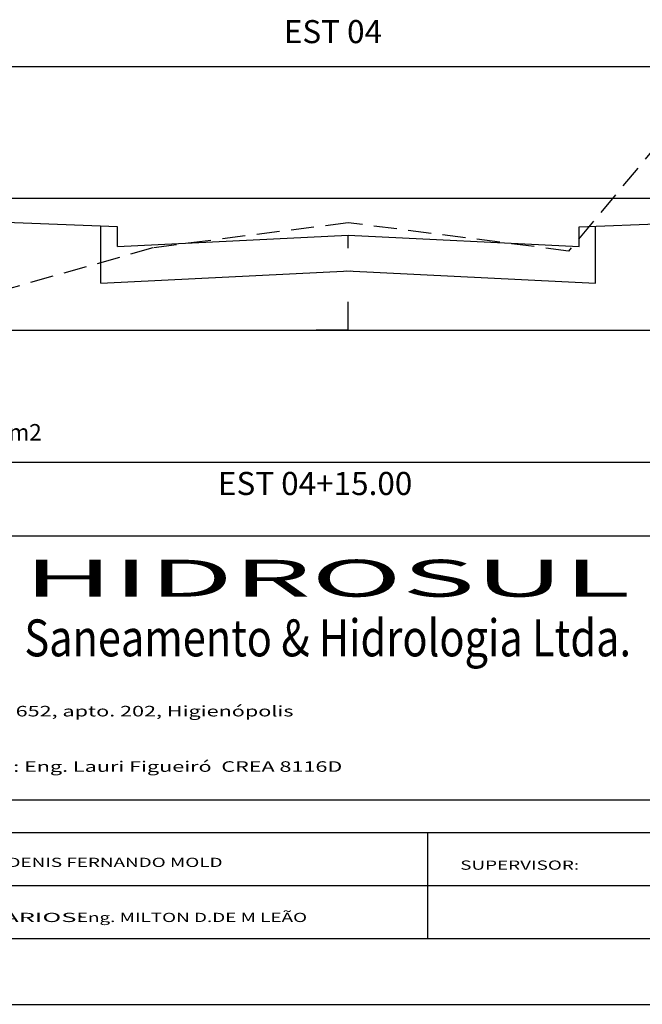
# Model space of a CAD drawing. Extents: x 0.4 to 70.6, y -63.2 to -3.5.
# Drawn here: x 35.9 to 45.3, y -33.2 to -18.2 of the extents above; entities that cross this region are included whole.
import ezdxf
from ezdxf.enums import TextEntityAlignment as Align

# ---------------------------------------------------------------- set-up
doc = ezdxf.new("R2010")
doc.units = 0
doc.header["$LTSCALE"] = 0.7
doc.header["$MEASUREMENT"] = 0
doc.linetypes.add('DASHED', pattern=[0.75, 0.5, -0.25])
doc.layers.get('0').update_dxf_attribs({"linetype": 'CONTINUOUS'})
for name, color, linetype in [('AMARELO', 2, 'CONTINUOUS'), ('ELET', 3, 'CONTINUOUS'), ('LINVISTA', 13, 'CONTINUOUS'), ('REG60-100', 7, 'CONTINUOUS'), ('TERRENO', 3, 'DASHED'), ('TEXTOS', 2, 'CONTINUOUS')]:
    doc.layers.add(name, color=color, linetype=linetype)
doc.styles.add('REGUA80', font='txt', dxfattribs={"width": 1.4})
doc.styles.add('ROMANS', font='ROMANS.SHX')
doc.styles.add('STYLE3', font='COUR.TTF')
doc.styles.add('STYLE4', font='sanss___.ttf', dxfattribs={"width": 1.2})

msp = doc.modelspace()

# ---------------------------------------------------------------- linework, layer by layer
at = {"color": 6}
msp.add_line((3.047, -32.163), (69.567, -32.163), dxfattribs=at)
at = {"color": 8}
msp.add_line((0.547, -33.163), (70.567, -33.163), dxfattribs=at)
at = {"layer": 'AMARELO', "color": 7, "linetype": 'CONTINUOUS'}
for p, q in [((29.979, -18.94), (53.063, -18.94)), ((29.979, -20.94), (53.063, -20.94)), ((29.979, -22.94), (53.063, -22.94)), ((29.979, -24.94), (53.063, -24.94))]:
    msp.add_line(p, q, dxfattribs=at)
at = {"layer": 'ELET', "color": 2}
for p, q in [((37.098, -22.227), (37.098, -21.363)), ((37.348, -21.673), (37.348, -21.373)), ((40.848, -21.698), (40.848, -21.498)), ((44.348, -21.673), (44.348, -21.373)), ((44.598, -22.227), (44.598, -21.363))]:
    msp.add_line(p, q, dxfattribs=at)
at = {"layer": 'REG60-100', "color": 2}
for p, q in [((37.348, -21.673), (40.848, -21.498)), ((40.848, -21.498), (44.348, -21.673)), ((37.098, -22.227), (40.875, -22.038)), ((40.821, -22.038), (44.598, -22.227))]:
    msp.add_line(p, q, dxfattribs=at)
at = {"layer": 'REG60-100'}
for q in [(40.848, -22.508), (40.36, -22.94), (41.335, -22.94)]:
    msp.add_line((40.848, -22.94), q, dxfattribs=at)
at = {"layer": 'REG60-100', "color": 1}
for p, q in [((51.967, -26.063), (33.367, -26.063)), ((33.367, -30.063), (51.967, -30.063)), ((51.967, -30.563), (33.367, -30.563)), ((42.052, -32.163), (42.052, -30.563)), ((33.367, -31.363), (51.967, -31.363)), ((33.367, -32.163), (51.967, -32.163))]:
    msp.add_line(p, q, dxfattribs=at)
at = {"layer": 'TERRENO'}
for p, q in [((45.573, -20.079), (44.188, -21.74)), ((40.848, -21.31), (37.882, -21.691)), ((44.188, -21.74), (40.848, -21.31)), ((37.882, -21.691), (35.718, -22.308))]:
    msp.add_line(p, q, dxfattribs=at)
at = {"layer": 'TEXTOS'}
for p, q in [((37.348, -21.373), (35.349, -21.293)), ((44.348, -21.373), (46.346, -21.293))]:
    msp.add_line(p, q, dxfattribs=at)

# ---------------------------------------------------------------- texts
at = {"layer": 'AMARELO', "color": 1, "linetype": 'CONTINUOUS'}
for s, height, style, p in [('EST 04', 0.35, 'REGUA80', (39.871, -18.587)), ('0.90m2', 0.25, 'ROMANS', (35.032, -24.613)), ('EST 04+15.00', 0.35, 'REGUA80', (38.872, -25.439))]:
    msp.add_text(s, height=height, dxfattribs=dict(at, style=style)).set_placement(p)
at = {"layer": 'LINVISTA', "color": 2, "style": 'STYLE4', "width": 2.327192}
msp.add_text('HIDROSUL', height=0.56, dxfattribs=at).set_placement((35.925, -26.981), (45.121, -26.981), align=Align.FIT)
at = {"layer": 'REG60-100', "color": 3, "style": 'STYLE3'}
for s, height, width, p, p2 in [('Saneamento & Hidrologia Ltda.', 0.56, 0.538406, (35.937, -27.886), (45.135, -27.886)), ('DIR.PROJ.VIARIOS: ', 0.14, 1.30536, (33.457, -31.915), (36.921, -31.915))]:
    msp.add_text(s, height=height, dxfattribs=dict(at, width=width)).set_placement(p, p2, align=Align.FIT)
at = {"layer": 'REG60-100', "color": 3, "style": 'STYLE3', "width": 1.5}
for s, height, p in [('Rua Portugal, 652, apto. 202, Higienópolis', 0.16, (33.659, -28.797)), ('Resp. Técnico: Eng. Lauri Figueiró  CREA 8116D', 0.16, (33.658, -29.637)), ('Eng. DENIS FERNANDO MOLD', 0.14, (35.032, -31.08)), ('SUPERVISOR: ', 0.14, (42.545, -31.122)), ('Eng. MILTON D.DE M LEÃO', 0.14, (36.732, -31.915))]:
    msp.add_text(s, height=height, dxfattribs=at).set_placement(p)

doc.saveas('drawing.dxf')
